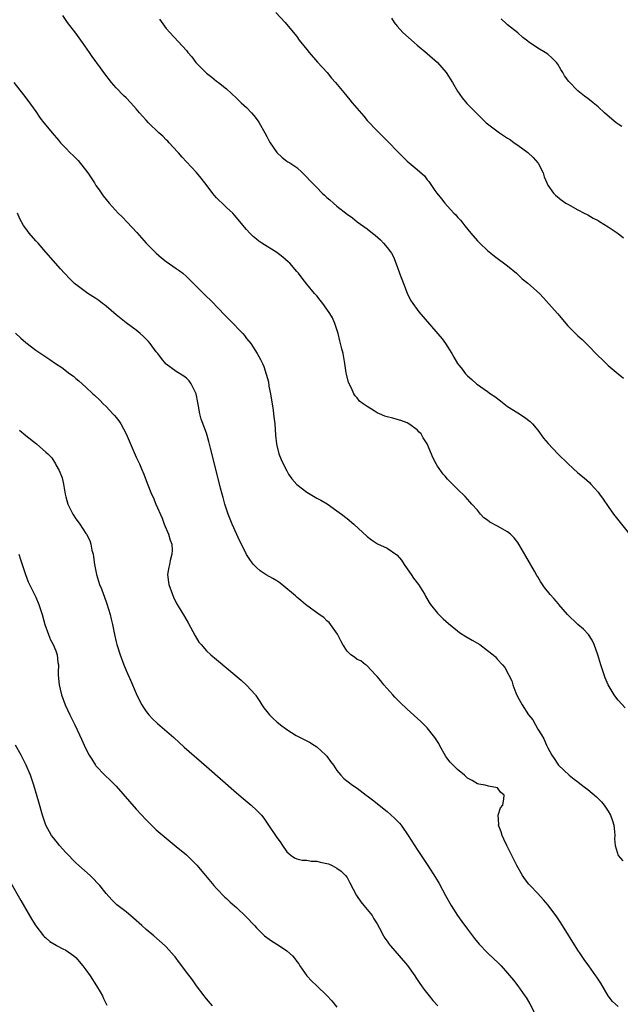
# Model space of a CAD drawing. Units: inches. Extents: x 2502000 to 2505000, y 1494000 to 1497000.
# Drawn here: x 2504742 to 2504861, y 1495083 to 1495280 of the extents above; entities that cross this region are included whole.
import ezdxf

# ---------------------------------------------------------------- set-up
doc = ezdxf.new("R2010")
doc.units = ezdxf.units.IN
doc.header["$MEASUREMENT"] = 0
doc.layers.add('LD25021494_10ft', color=141, linetype='Continuous')

msp = doc.modelspace()

# ---------------------------------------------------------------- linework, layer by layer
at = {"layer": 'LD25021494_10ft'}
for points, elevation in [([(2504792.8, 1495281), (2504794.69, 1495279), (2504796.63, 1495276.63), (2504797, 1495276.16), (2504797.46, 1495275.46), (2504799, 1495273.58), (2504799.44, 1495273), (2504801.1, 1495271.1), (2504803.02, 1495269), (2504803.92, 1495267.92), (2504804.73, 1495267), (2504806.37, 1495265), (2504807.59, 1495263.59), (2504808.05, 1495263), (2504810.32, 1495260.32), (2504811, 1495259.48), (2504813, 1495257.37), (2504815, 1495255.42), (2504817.32, 1495253), (2504818.16, 1495252.16), (2504819, 1495251.36), (2504821, 1495249.66), (2504822.41, 1495248.41), (2504823, 1495247.6), (2504823.29, 1495247.29), (2504824.52, 1495245.48), (2504824.87, 1495245), (2504825.83, 1495243.83), (2504826.46, 1495243), (2504827, 1495242.39), (2504828.29, 1495241), (2504828.65, 1495240.65), (2504829, 1495240.19), (2504829.59, 1495239.59), (2504830.04, 1495239), (2504830.49, 1495238.49), (2504831.65, 1495237), (2504833, 1495235.49), (2504833.46, 1495235), (2504835, 1495233.56), (2504835.66, 1495233), (2504836.41, 1495232.41), (2504839, 1495230.46), (2504840.75, 1495229), (2504840.87, 1495228.87), (2504841, 1495228.78), (2504841.89, 1495227.89), (2504843, 1495227.06), (2504845.33, 1495225), (2504846.12, 1495224.12), (2504847.16, 1495223), (2504849, 1495220.9), (2504850.58, 1495219), (2504851, 1495218.55), (2504852.75, 1495216.75), (2504853, 1495216.51), (2504853.82, 1495215.82), (2504854.82, 1495214.82), (2504857, 1495212.55), (2504857.83, 1495211.83), (2504858.63, 1495211), (2504859, 1495210.65), (2504861, 1495208.97), (2504862.1, 1495208.1)], 7460), ([(2504862.43, 1495142.43), (2504861, 1495143.96), (2504860.54, 1495144.54), (2504860.21, 1495145), (2504859, 1495146.98), (2504858.41, 1495148.41), (2504857.57, 1495151), (2504856.98, 1495153), (2504856.26, 1495155), (2504855.86, 1495155.86), (2504855.11, 1495157), (2504854.09, 1495158.09), (2504853, 1495159.01), (2504850.93, 1495161), (2504849.2, 1495163), (2504849.12, 1495163.12), (2504848.18, 1495164.18), (2504847.44, 1495165), (2504846.37, 1495166.37), (2504845.56, 1495167.56), (2504845, 1495168.52), (2504844.81, 1495168.81), (2504844.33, 1495169.67), (2504842.61, 1495172.61), (2504841.25, 1495175), (2504841, 1495175.38), (2504840.27, 1495176.27), (2504839.56, 1495177), (2504839, 1495177.45), (2504837, 1495178.6), (2504835.42, 1495179.42), (2504835, 1495179.83), (2504834.28, 1495180.28), (2504833.62, 1495181), (2504833, 1495181.78), (2504831.89, 1495183), (2504831.44, 1495183.44), (2504831, 1495184), (2504830.52, 1495184.52), (2504829, 1495185.98), (2504828.04, 1495187), (2504827.49, 1495187.49), (2504827, 1495188.01), (2504826.57, 1495188.57), (2504826.14, 1495189), (2504825, 1495190.59), (2504824.73, 1495191), (2504824.14, 1495192.14), (2504822.99, 1495195), (2504822.2, 1495196.2), (2504821.74, 1495197), (2504821.37, 1495197.37), (2504821, 1495197.8), (2504819.33, 1495199), (2504819, 1495199.2), (2504817.69, 1495199.69), (2504817, 1495199.87), (2504816.15, 1495200.15), (2504815, 1495200.41), (2504814.56, 1495200.56), (2504813.48, 1495201), (2504813, 1495201.22), (2504812.41, 1495201.59), (2504811, 1495202.43), (2504810.19, 1495203), (2504809.52, 1495203.52), (2504809, 1495204.16), (2504808.6, 1495204.6), (2504808.38, 1495205), (2504807.9, 1495206.1), (2504807.27, 1495207.27), (2504806.88, 1495208.88), (2504806.86, 1495209.14), (2504806.59, 1495211), (2504806.21, 1495213), (2504805.95, 1495213.95), (2504805.71, 1495215), (2504805.54, 1495215.54), (2504805.21, 1495217), (2504804.58, 1495219), (2504804.1, 1495220.1), (2504803.57, 1495221), (2504803, 1495221.87), (2504802.16, 1495223), (2504801.68, 1495223.68), (2504801, 1495224.48), (2504800.53, 1495225), (2504799, 1495226.84), (2504798.04, 1495228.04), (2504797.32, 1495229), (2504797, 1495229.39), (2504795.61, 1495231), (2504795.31, 1495231.31), (2504794.24, 1495232.24), (2504793, 1495233.15), (2504790.01, 1495235), (2504789.41, 1495235.41), (2504789, 1495235.79), (2504788.32, 1495236.32), (2504787.66, 1495237), (2504787, 1495237.74), (2504784.61, 1495240.61), (2504784.26, 1495241), (2504783, 1495242.14), (2504782.11, 1495243), (2504781.52, 1495243.52), (2504781, 1495244.04), (2504780.54, 1495244.54), (2504778.67, 1495247), (2504777.96, 1495247.96), (2504777, 1495249.07), (2504775, 1495251.21), (2504774.17, 1495252.17), (2504773.42, 1495253), (2504773.24, 1495253.24), (2504771.55, 1495255), (2504771.3, 1495255.3), (2504771, 1495255.57), (2504770.3, 1495256.3), (2504769.49, 1495257), (2504767.49, 1495259), (2504767, 1495259.51), (2504766.29, 1495260.29), (2504765.69, 1495261), (2504765, 1495261.76), (2504763.93, 1495263), (2504763, 1495263.94), (2504762.46, 1495264.46), (2504761, 1495265.99), (2504760.07, 1495267), (2504758.57, 1495269), (2504757.92, 1495269.92), (2504756.23, 1495272.23), (2504755.71, 1495273), (2504754.32, 1495275), (2504753, 1495276.85), (2504751.34, 1495279), (2504750.39, 1495280.39)], 7480), ([(2504769.64, 1495279.64), (2504771, 1495277.8), (2504771.68, 1495277), (2504775, 1495273.37), (2504775.3, 1495273), (2504776.11, 1495272.11), (2504776.92, 1495271), (2504778.85, 1495269), (2504779, 1495268.86), (2504780.06, 1495268.06), (2504781, 1495267.3), (2504781.42, 1495267), (2504783, 1495265.74), (2504785, 1495263.91), (2504785.91, 1495263), (2504787, 1495262.02), (2504787.98, 1495261), (2504788.44, 1495260.44), (2504789.31, 1495259.31), (2504789.52, 1495259), (2504790.63, 1495257), (2504791, 1495256.24), (2504791.44, 1495255.44), (2504791.71, 1495255), (2504793, 1495253.06), (2504794.09, 1495252.09), (2504795, 1495251.38), (2504795.22, 1495251.22), (2504795.59, 1495251), (2504797, 1495250.06), (2504798.13, 1495249), (2504798.59, 1495248.59), (2504799, 1495248.19), (2504799.55, 1495247.55), (2504800.05, 1495247), (2504801, 1495246.07), (2504802.04, 1495245), (2504802.55, 1495244.55), (2504803, 1495244.13), (2504803.61, 1495243.61), (2504804.29, 1495243), (2504805, 1495242.4), (2504807, 1495240.81), (2504808.07, 1495240.07), (2504809, 1495239.29), (2504811, 1495237.85), (2504812.1, 1495237), (2504812.62, 1495236.62), (2504813.65, 1495235.65), (2504814.29, 1495235), (2504815, 1495234.16), (2504815.83, 1495233), (2504816.27, 1495232.27), (2504817, 1495230.34), (2504817.47, 1495229), (2504818.23, 1495227), (2504819, 1495225.04), (2504819.68, 1495223.68), (2504820.13, 1495223), (2504821, 1495221.79), (2504821.34, 1495221.34), (2504825.94, 1495215.94), (2504826.59, 1495215), (2504827.85, 1495213), (2504828.31, 1495212.31), (2504829.01, 1495211), (2504829.93, 1495209.93), (2504830.6, 1495209), (2504831, 1495208.59), (2504831.85, 1495207.85), (2504832.79, 1495207), (2504833, 1495206.84), (2504835, 1495205.45), (2504835.59, 1495205), (2504836.43, 1495204.43), (2504837.58, 1495203.58), (2504838.29, 1495203), (2504839, 1495202.48), (2504841, 1495201.21), (2504842.36, 1495200.36), (2504843.47, 1495199.47), (2504843.93, 1495199), (2504845, 1495197.71), (2504846.16, 1495196.16), (2504847.06, 1495195.06), (2504849, 1495193.02), (2504851.03, 1495191.03), (2504853, 1495189.25), (2504854.23, 1495188.23), (2504855.29, 1495187.29), (2504855.57, 1495187), (2504857, 1495185.38), (2504857.3, 1495185), (2504858, 1495184), (2504859, 1495182.5), (2504860.09, 1495181), (2504863, 1495177.35)], 7470), ([(2504815.84, 1495279.84), (2504816.42, 1495279), (2504817, 1495278.24), (2504818.15, 1495277), (2504820.36, 1495275), (2504821, 1495274.48), (2504822.87, 1495272.87), (2504823, 1495272.79), (2504825.03, 1495271.03), (2504826.72, 1495269), (2504827.98, 1495267), (2504829, 1495265.27), (2504829.95, 1495263.95), (2504830.87, 1495262.87), (2504832.83, 1495260.83), (2504833.84, 1495259.84), (2504834.73, 1495259), (2504835, 1495258.77), (2504837.37, 1495257), (2504838.34, 1495256.34), (2504839, 1495255.95), (2504839.57, 1495255.57), (2504840.32, 1495255), (2504841, 1495254.53), (2504843, 1495253.06), (2504844.08, 1495252.08), (2504845.02, 1495251.02), (2504845.07, 1495250.93), (2504846.09, 1495249), (2504846.24, 1495248.24), (2504846.82, 1495247), (2504846.85, 1495246.85), (2504847, 1495246.59), (2504848.13, 1495245), (2504848.55, 1495244.55), (2504849.67, 1495243.67), (2504850.6, 1495243), (2504851, 1495242.76), (2504853, 1495241.65), (2504854.22, 1495241), (2504855, 1495240.62), (2504856.02, 1495240.02), (2504857, 1495239.51), (2504857.3, 1495239.3), (2504859, 1495238.27), (2504861, 1495236.93), (2504862.06, 1495236.06)], 7450), ([(2504861.75, 1495258.25), (2504861, 1495258.69), (2504860.59, 1495259), (2504859.72, 1495259.72), (2504858.29, 1495261), (2504857, 1495262.17), (2504856.04, 1495263), (2504855, 1495263.83), (2504854.33, 1495264.33), (2504853, 1495265.37), (2504851.19, 1495267.19), (2504850.35, 1495268.35), (2504849.99, 1495269), (2504849.6, 1495269.6), (2504849, 1495270.65), (2504848.74, 1495271), (2504847.87, 1495271.87), (2504847, 1495272.67), (2504846.49, 1495273), (2504845, 1495273.84), (2504843.15, 1495275.15), (2504843, 1495275.29), (2504842.01, 1495276.01), (2504841, 1495276.95), (2504839, 1495278.52), (2504838.74, 1495278.74), (2504837.68, 1495279.68)], 7440), ([(2504740.62, 1495267), (2504742.57, 1495264.57), (2504743.44, 1495263.44), (2504745, 1495261.23), (2504745.91, 1495259.91), (2504746.59, 1495259), (2504747, 1495258.5), (2504748.28, 1495257), (2504749.54, 1495255.54), (2504749.96, 1495255), (2504750.47, 1495254.47), (2504751, 1495253.96), (2504751.88, 1495253), (2504752.46, 1495252.46), (2504753, 1495251.92), (2504753.47, 1495251.47), (2504755.38, 1495249), (2504756.05, 1495248.05), (2504756.72, 1495247), (2504757, 1495246.52), (2504757.65, 1495245.65), (2504758.46, 1495244.46), (2504759, 1495243.72), (2504759.61, 1495243), (2504761.44, 1495241), (2504762.23, 1495240.23), (2504763.22, 1495239.22), (2504765.12, 1495237.12), (2504766.97, 1495235), (2504768.96, 1495233), (2504770.07, 1495232.07), (2504771, 1495231.37), (2504773, 1495229.97), (2504773.56, 1495229.56), (2504774.27, 1495229), (2504775, 1495228.36), (2504776.4, 1495227), (2504777, 1495226.37), (2504778.7, 1495224.7), (2504779, 1495224.38), (2504779.72, 1495223.72), (2504781.69, 1495221.69), (2504782.32, 1495221), (2504783.66, 1495219.66), (2504786.26, 1495217), (2504786.59, 1495216.59), (2504787, 1495216.03), (2504787.85, 1495215), (2504789.13, 1495213), (2504789.8, 1495211.8), (2504790.14, 1495211), (2504790.45, 1495210.45), (2504790.93, 1495208.93), (2504791.34, 1495207.34), (2504791.46, 1495206.54), (2504791.76, 1495205), (2504792.29, 1495201.71), (2504792.39, 1495201), (2504792.43, 1495200.43), (2504792.61, 1495199), (2504792.75, 1495196.75), (2504792.93, 1495195), (2504793, 1495194.7), (2504793.44, 1495193), (2504793.88, 1495191.88), (2504794.26, 1495191), (2504795, 1495189.62), (2504795.37, 1495189), (2504796.03, 1495188.03), (2504797, 1495186.92), (2504799, 1495185.37), (2504801, 1495184.21), (2504801.81, 1495183.81), (2504803.04, 1495183.04), (2504805, 1495181.68), (2504805.91, 1495181), (2504807, 1495180.15), (2504808.39, 1495179), (2504811, 1495176.56), (2504811.89, 1495175.89), (2504813.09, 1495175.09), (2504815, 1495174.2), (2504816.91, 1495172.91), (2504817, 1495172.83), (2504817.83, 1495171.83), (2504818.38, 1495171), (2504819, 1495170.13), (2504819.76, 1495169), (2504820.27, 1495168.27), (2504821.23, 1495167), (2504821.92, 1495165.92), (2504822.47, 1495165), (2504822.65, 1495164.65), (2504823.37, 1495163.38), (2504823.64, 1495163), (2504825, 1495161.27), (2504825.26, 1495161), (2504826.15, 1495160.15), (2504827.19, 1495159.19), (2504829, 1495157.72), (2504829.42, 1495157.42), (2504830.65, 1495156.65), (2504831.92, 1495155.92), (2504833.45, 1495155), (2504835, 1495153.86), (2504836.09, 1495153), (2504836.56, 1495152.56), (2504837, 1495152.01), (2504837.95, 1495151), (2504838.42, 1495150.42), (2504839.82, 1495147.82), (2504840.03, 1495147), (2504840.61, 1495145.39), (2504841, 1495144.55), (2504841.58, 1495143.58), (2504841.87, 1495143), (2504843.17, 1495141), (2504844, 1495140), (2504844.53, 1495139), (2504845, 1495138.19), (2504845.71, 1495137), (2504846.22, 1495136.22), (2504846.71, 1495135), (2504846.82, 1495134.82), (2504847, 1495134.42), (2504847.77, 1495133), (2504848.29, 1495132.29), (2504849, 1495131.2), (2504849.15, 1495131), (2504851.23, 1495129), (2504852.22, 1495128.22), (2504853, 1495127.67), (2504853.36, 1495127.36), (2504854.49, 1495126.49), (2504855, 1495126.13), (2504856.68, 1495124.68), (2504857.68, 1495123.68), (2504858.23, 1495123), (2504859, 1495121.82), (2504859.46, 1495121), (2504859.87, 1495119.87), (2504860.12, 1495119), (2504860.26, 1495117.74), (2504860.32, 1495117), (2504860.28, 1495116.28), (2504860.38, 1495115), (2504860.98, 1495112.98), (2504861.91, 1495111.91)], 7490), ([(2504861, 1495082.87), (2504859.89, 1495083.89), (2504859, 1495085.03), (2504857.54, 1495087.54), (2504856.75, 1495088.75), (2504856.56, 1495089), (2504855.15, 1495091), (2504854.27, 1495092.27), (2504853.47, 1495093.47), (2504853, 1495094.13), (2504849.58, 1495099.58), (2504848.77, 1495100.77), (2504847.08, 1495103.08), (2504846.17, 1495104.17), (2504845, 1495105.38), (2504843.46, 1495107), (2504843.24, 1495107.24), (2504842.37, 1495108.37), (2504841.98, 1495109), (2504840.84, 1495111), (2504838.82, 1495115), (2504838.27, 1495116.27), (2504837.89, 1495117), (2504837.73, 1495117.73), (2504837.16, 1495119), (2504837.22, 1495119.22), (2504837.09, 1495121), (2504837.55, 1495122.45), (2504838.06, 1495123), (2504838.26, 1495124.26), (2504838.33, 1495125), (2504837.6, 1495125.6), (2504837, 1495126.47), (2504835.2, 1495126.8), (2504834.52, 1495127), (2504833.23, 1495127.23), (2504833, 1495127.26), (2504831.94, 1495127.94), (2504831, 1495128.42), (2504830.39, 1495129), (2504829, 1495130.1), (2504827.58, 1495131.58), (2504826.7, 1495132.7), (2504825.4, 1495135), (2504825.27, 1495135.27), (2504824.52, 1495136.52), (2504823, 1495138.44), (2504821.71, 1495139.71), (2504819, 1495142.17), (2504817.54, 1495143.54), (2504817, 1495144.09), (2504816.53, 1495144.53), (2504816.14, 1495145), (2504814.36, 1495147), (2504813.77, 1495147.77), (2504813, 1495148.68), (2504812.84, 1495148.84), (2504812.65, 1495149), (2504811, 1495150.8), (2504810.89, 1495150.89), (2504810.68, 1495151), (2504809.78, 1495151.78), (2504809, 1495152.07), (2504808.5, 1495152.5), (2504807.74, 1495153), (2504807, 1495153.68), (2504806.19, 1495155), (2504805.79, 1495155.79), (2504805.08, 1495157.08), (2504803.43, 1495159.43), (2504803, 1495159.75), (2504802.38, 1495160.38), (2504801.47, 1495161), (2504798.75, 1495163), (2504797.81, 1495163.81), (2504797, 1495164.48), (2504796.75, 1495164.75), (2504794.04, 1495167), (2504793.45, 1495167.45), (2504793, 1495167.7), (2504792.21, 1495168.21), (2504790.93, 1495168.93), (2504789.73, 1495169.73), (2504789, 1495170.36), (2504788.39, 1495171), (2504787.75, 1495171.75), (2504786.98, 1495172.98), (2504786.01, 1495175), (2504785.63, 1495175.63), (2504784.1, 1495179), (2504783.32, 1495181), (2504782.67, 1495183), (2504782.32, 1495184.32), (2504782.12, 1495185), (2504781.8, 1495186.2), (2504780.58, 1495191), (2504779.82, 1495194.18), (2504779.49, 1495195.49), (2504779, 1495197.16), (2504777.95, 1495199.95), (2504777.69, 1495201), (2504777.45, 1495202.55), (2504777.26, 1495203.26), (2504776.96, 1495205), (2504775.96, 1495207), (2504775.56, 1495207.56), (2504775, 1495208.12), (2504774.49, 1495208.49), (2504773, 1495209.44), (2504771, 1495210.87), (2504770.93, 1495210.93), (2504770.03, 1495212.03), (2504769.3, 1495213), (2504769, 1495213.38), (2504767.78, 1495215), (2504767.43, 1495215.43), (2504766.44, 1495216.44), (2504765.81, 1495217), (2504765, 1495217.69), (2504763, 1495219.13), (2504761, 1495220.74), (2504759, 1495222.48), (2504758.71, 1495222.71), (2504758.3, 1495223), (2504757.57, 1495223.57), (2504757, 1495223.96), (2504755.36, 1495225), (2504752.75, 1495227), (2504751.86, 1495227.86), (2504750.74, 1495229), (2504749.92, 1495229.92), (2504747, 1495233.24), (2504745.48, 1495235), (2504745, 1495235.5), (2504743.71, 1495237), (2504743, 1495237.9), (2504742.56, 1495238.56), (2504741.86, 1495239.86), (2504741.34, 1495241)], 7500), ([(2504741, 1495217.09), (2504742.06, 1495216.06), (2504743, 1495215.2), (2504745, 1495213.71), (2504746.01, 1495213), (2504746.62, 1495212.62), (2504747, 1495212.36), (2504747.83, 1495211.83), (2504748.96, 1495211), (2504750.21, 1495210.21), (2504751.78, 1495209), (2504752.49, 1495208.49), (2504753, 1495208.02), (2504753.58, 1495207.58), (2504755, 1495206.33), (2504756.39, 1495205), (2504756.72, 1495204.72), (2504757.75, 1495203.75), (2504758.4, 1495203), (2504759, 1495202.45), (2504760.33, 1495201), (2504760.67, 1495200.67), (2504761, 1495200.24), (2504761.58, 1495199.58), (2504761.92, 1495199), (2504763, 1495197), (2504763.63, 1495195.63), (2504765, 1495192.39), (2504765.66, 1495191), (2504766.06, 1495190.06), (2504766.56, 1495189), (2504767.21, 1495187.21), (2504768.04, 1495185), (2504768.4, 1495184.4), (2504768.95, 1495183), (2504770.19, 1495180.19), (2504770.6, 1495179), (2504771.44, 1495177), (2504771.81, 1495175.81), (2504772.11, 1495175), (2504772.17, 1495173.83), (2504772.13, 1495173), (2504771.78, 1495171.78), (2504771.62, 1495171), (2504771.54, 1495170.46), (2504771.26, 1495169), (2504771.47, 1495167.47), (2504771.51, 1495167), (2504772.22, 1495165), (2504772.46, 1495164.46), (2504773, 1495163.36), (2504773.19, 1495163), (2504774.6, 1495160.6), (2504775.33, 1495159.33), (2504776.73, 1495156.73), (2504777.51, 1495155.51), (2504777.93, 1495155), (2504779, 1495153.79), (2504779.86, 1495153), (2504781, 1495152.02), (2504785.91, 1495147.91), (2504787, 1495146.95), (2504788.77, 1495145), (2504788.87, 1495144.87), (2504789.65, 1495143.65), (2504790.02, 1495143), (2504790.42, 1495142.42), (2504791, 1495141.65), (2504791.53, 1495141), (2504792.28, 1495140.28), (2504793, 1495139.62), (2504793.76, 1495139), (2504795, 1495138.06), (2504796.9, 1495136.9), (2504799, 1495135.86), (2504799.56, 1495135.56), (2504800.47, 1495135), (2504801, 1495134.63), (2504802.81, 1495133), (2504803, 1495132.76), (2504803.73, 1495131.73), (2504804.33, 1495131), (2504805, 1495129.91), (2504805.77, 1495129), (2504806.35, 1495128.35), (2504808.09, 1495127), (2504809, 1495126.41), (2504810.83, 1495125), (2504811, 1495124.89), (2504812.05, 1495124.05), (2504813, 1495123.36), (2504813.43, 1495123), (2504815, 1495121.74), (2504816.45, 1495120.45), (2504817.43, 1495119.43), (2504817.78, 1495119), (2504819.21, 1495117), (2504821, 1495114.18), (2504823.1, 1495111), (2504824.63, 1495108.63), (2504825.37, 1495107.37), (2504826.63, 1495105), (2504827.74, 1495103), (2504829.02, 1495101.02), (2504829.85, 1495099.85), (2504831, 1495098.3), (2504832.42, 1495096.42), (2504833.32, 1495095.32), (2504835, 1495093.56), (2504836.34, 1495092.34), (2504837, 1495091.73), (2504837.36, 1495091.36), (2504837.71, 1495091), (2504839, 1495089.51), (2504840.13, 1495088.13), (2504841, 1495086.98), (2504842.41, 1495085), (2504842.66, 1495084.66), (2504843.39, 1495083.39), (2504844.25, 1495081.75)], 7510), ([(2504741.77, 1495197.77), (2504743, 1495196.7), (2504745.12, 1495195), (2504747, 1495193.39), (2504747.42, 1495193), (2504748.2, 1495192.2), (2504748.91, 1495191), (2504749, 1495190.82), (2504749.69, 1495189.69), (2504750.25, 1495188.25), (2504750.52, 1495187), (2504750.86, 1495185), (2504751, 1495184.43), (2504751.4, 1495183), (2504752.4, 1495181), (2504753, 1495180.1), (2504753.46, 1495179.46), (2504753.78, 1495179), (2504755, 1495177.16), (2504755.1, 1495177), (2504755.76, 1495175.76), (2504756, 1495175), (2504756.19, 1495173.81), (2504756.41, 1495173), (2504756.5, 1495172.5), (2504756.69, 1495171), (2504757.1, 1495169), (2504757.72, 1495167), (2504758.09, 1495166.09), (2504758.49, 1495165), (2504758.64, 1495164.64), (2504759.16, 1495163.16), (2504759.82, 1495161), (2504760.05, 1495160.05), (2504760.27, 1495159), (2504760.66, 1495157), (2504761, 1495155.57), (2504761.15, 1495155), (2504761.81, 1495153), (2504762.55, 1495151), (2504763, 1495149.88), (2504763.9, 1495147.9), (2504765, 1495145.28), (2504765.73, 1495143.73), (2504766.12, 1495143), (2504766.45, 1495142.45), (2504767, 1495141.67), (2504767.52, 1495141), (2504768.23, 1495140.23), (2504769.28, 1495139.28), (2504772.5, 1495136.5), (2504774.59, 1495134.59), (2504779, 1495130.71), (2504785, 1495125.47), (2504786.34, 1495124.34), (2504787.93, 1495123), (2504789, 1495122.02), (2504789.96, 1495121), (2504790.43, 1495120.43), (2504791.25, 1495119.25), (2504793, 1495116.6), (2504793.68, 1495115.68), (2504794.12, 1495115), (2504795, 1495113.74), (2504795.87, 1495113), (2504796.52, 1495112.52), (2504797, 1495112.31), (2504798.05, 1495112.05), (2504799, 1495112.02), (2504799.87, 1495111.87), (2504801, 1495111.85), (2504801.66, 1495111.66), (2504803, 1495111.4), (2504803.29, 1495111.29), (2504804.02, 1495111), (2504805, 1495110.48), (2504805.85, 1495109.85), (2504806.72, 1495109), (2504807, 1495108.58), (2504807.55, 1495107.55), (2504808.86, 1495105), (2504809.76, 1495103.76), (2504810.36, 1495103), (2504811, 1495102.23), (2504811.98, 1495101), (2504812.37, 1495100.37), (2504813, 1495099.38), (2504813.5, 1495098.5), (2504814.26, 1495097), (2504814.53, 1495096.53), (2504815, 1495095.93), (2504815.36, 1495095.36), (2504815.65, 1495095), (2504817.42, 1495093), (2504819.07, 1495091.07), (2504820.49, 1495089), (2504820.69, 1495088.69), (2504821, 1495088.25), (2504821.49, 1495087.49), (2504821.85, 1495087), (2504822.32, 1495086.32), (2504823.39, 1495085), (2504824.08, 1495084.08), (2504825.07, 1495083)], 7520), ([(2504741.64, 1495173), (2504741.97, 1495171.97), (2504742.95, 1495169), (2504743.51, 1495167.51), (2504743.73, 1495167), (2504744.47, 1495165.53), (2504745, 1495164.43), (2504745.64, 1495163), (2504746.27, 1495161), (2504746.78, 1495159), (2504747.52, 1495157), (2504747.96, 1495155.96), (2504748.5, 1495155), (2504749, 1495153.8), (2504749.3, 1495153), (2504749.43, 1495151.43), (2504749.52, 1495151), (2504749.47, 1495149.47), (2504749.47, 1495149), (2504749.61, 1495147.61), (2504749.64, 1495147), (2504749.84, 1495146.16), (2504750.14, 1495145), (2504750.87, 1495143), (2504751.79, 1495141), (2504752.21, 1495140.21), (2504752.76, 1495139), (2504753.71, 1495137), (2504754.14, 1495136.14), (2504754.64, 1495135), (2504755, 1495134.24), (2504755.66, 1495133), (2504756.16, 1495132.16), (2504756.88, 1495131), (2504757, 1495130.83), (2504758.76, 1495129), (2504759.91, 1495127.91), (2504761, 1495126.8), (2504765, 1495122.22), (2504767, 1495120.07), (2504769, 1495118.13), (2504771, 1495116.41), (2504773, 1495114.79), (2504775, 1495113.09), (2504776.07, 1495112.07), (2504777.06, 1495111.06), (2504778.84, 1495109), (2504779.8, 1495107.8), (2504780.5, 1495107), (2504781, 1495106.38), (2504782.67, 1495104.67), (2504783, 1495104.39), (2504783.71, 1495103.71), (2504785, 1495102.63), (2504786.85, 1495100.85), (2504788.56, 1495099), (2504789, 1495098.55), (2504790.59, 1495097), (2504791, 1495096.65), (2504791.95, 1495095.95), (2504793, 1495095.31), (2504793.56, 1495095), (2504795, 1495093.97), (2504796.15, 1495093), (2504796.55, 1495092.55), (2504797, 1495091.87), (2504797.38, 1495091.38), (2504797.61, 1495091), (2504799.02, 1495089), (2504799.97, 1495087.97), (2504800.98, 1495087), (2504803, 1495085.11), (2504804, 1495084), (2504805, 1495082.78)], 7530), ([(2504780.21, 1495083), (2504779, 1495084.43), (2504778.76, 1495084.76), (2504778.55, 1495085), (2504777, 1495087.04), (2504776.21, 1495088.21), (2504775, 1495089.73), (2504774.13, 1495091), (2504773.62, 1495091.62), (2504772.76, 1495092.76), (2504772.57, 1495093), (2504771, 1495094.79), (2504770.79, 1495095), (2504768.53, 1495097), (2504767, 1495098.24), (2504766.12, 1495099), (2504764.47, 1495100.47), (2504763, 1495101.73), (2504761.17, 1495103.17), (2504760.13, 1495104.13), (2504759, 1495105.38), (2504757.75, 1495107), (2504757.4, 1495107.4), (2504756.42, 1495108.42), (2504755.82, 1495109), (2504753.58, 1495111), (2504753, 1495111.54), (2504751, 1495113.6), (2504749.76, 1495115), (2504749.43, 1495115.43), (2504749, 1495115.88), (2504748.53, 1495116.53), (2504748.16, 1495117), (2504747, 1495119), (2504746.32, 1495121), (2504745.59, 1495123.59), (2504744.6, 1495127), (2504743.95, 1495129), (2504743.1, 1495131), (2504742.07, 1495133), (2504740.99, 1495135)], 7540), ([(2504739.84, 1495107.84), (2504742.04, 1495104.04), (2504744.21, 1495100.21), (2504745, 1495098.95), (2504746.56, 1495097), (2504746.76, 1495096.76), (2504747, 1495096.55), (2504747.84, 1495095.84), (2504749.09, 1495095.09), (2504749.29, 1495095), (2504750.39, 1495094.39), (2504751, 1495094.09), (2504752.56, 1495093), (2504753, 1495092.64), (2504754.39, 1495091), (2504755, 1495090.19), (2504755.81, 1495089), (2504757.13, 1495087), (2504757.81, 1495085.81), (2504758.29, 1495085), (2504758.5, 1495084.5), (2504759.18, 1495083.18)], 7550)]:
    msp.add_lwpolyline(points, dxfattribs=dict(at, elevation=elevation))

doc.saveas('drawing.dxf')
